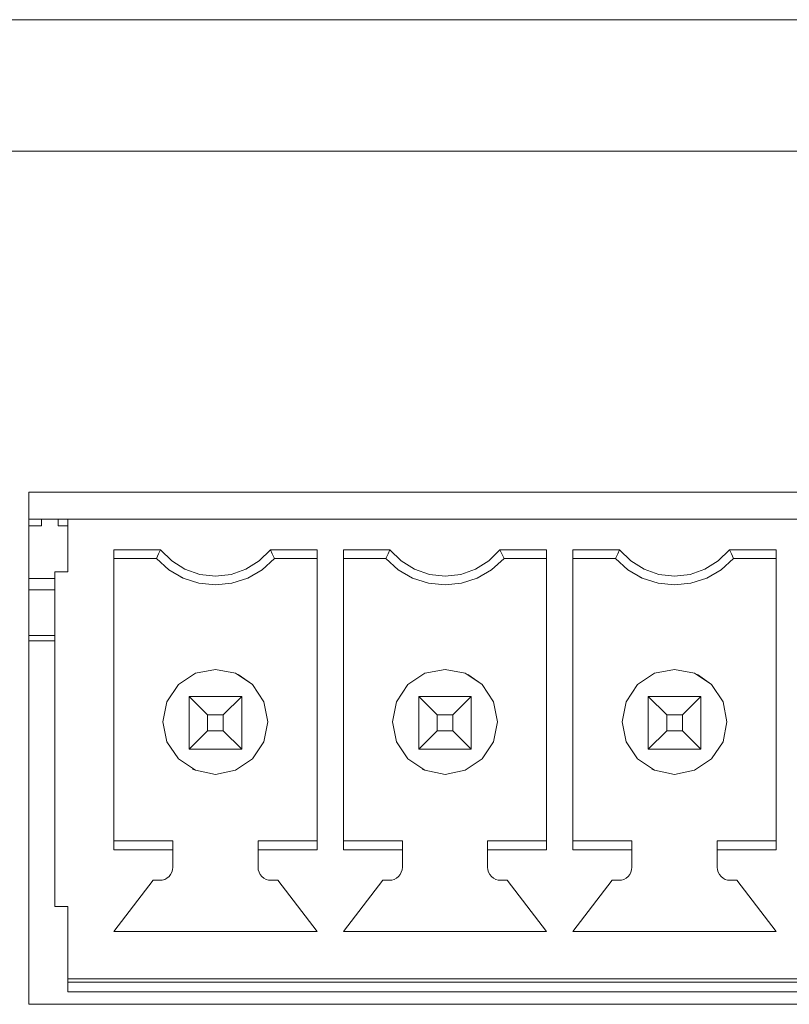
# Model space of a CAD drawing. Units: millimetres. Extents: x 50 to 594, y -420 to -70.
# Drawn here: x 475 to 478, y -206 to -202 of the extents above; entities that cross this region are included whole.
import ezdxf

# ---------------------------------------------------------------- set-up
doc = ezdxf.new("R2010")
doc.units = ezdxf.units.MM
doc.header["$MEASUREMENT"] = 0
doc.layers.add('Lag 1', color=7, linetype='Continuous', lineweight=0)

msp = doc.modelspace()

# ---------------------------------------------------------------- linework, layer by layer
at = {"layer": 'Lag 1', "color": 250, "lineweight": 18, "true_color": 0x1d1d1b}
for p, q in [((403.7575, -202.2785), (513.7577, -202.2785)), ((474.7651, -204.124), (474.8639, -204.124)), ((474.8639, -204.1438), (474.7651, -204.1438)), ((480.4139, -205.4437), (474.9136, -205.4437))]:
    msp.add_line(p, q, dxfattribs=at)
for points in [[(404.2574, -201.7784), (404.2574, -201.7784), (513.2574, -201.7784), (513.2574, -201.7784)], [(480.565, -203.5784), (480.565, -203.5784), (474.7649, -203.5784), (474.7649, -203.5784)], [(474.7649, -203.5784), (474.7649, -203.5784), (474.7649, -205.5284), (474.7649, -205.5284)], [(474.7649, -203.6812), (474.7649, -203.6812), (474.914, -203.6812), (474.914, -203.6812)], [(474.8138, -203.7063), (474.8138, -203.7063), (474.8138, -203.6812), (474.8138, -203.6812)], [(474.8138, -203.6812), (474.8138, -203.6812), (474.8138, -203.7063), (474.8138, -203.7063)], [(474.8765, -203.7063), (474.8765, -203.7063), (474.8765, -203.6812), (474.8765, -203.6812)], [(474.914, -203.8814), (474.914, -203.8814), (474.914, -203.6812), (474.914, -203.6812)], [(480.4138, -203.6812), (480.4138, -203.6812), (474.914, -203.6812), (474.914, -203.6812)], [(474.7649, -203.7063), (474.7649, -203.7063), (474.8138, -203.7063), (474.8138, -203.7063)], [(474.8139, -203.7063), (474.8139, -203.7063), (474.8139, -203.7063), (474.8139, -203.7063)], [(474.8765, -203.7063), (474.8765, -203.7063), (474.914, -203.7063), (474.914, -203.7063)], [(475.089, -203.7976), (475.089, -203.7976), (475.2668, -203.7976), (475.2668, -203.7976)], [(475.089, -203.7976), (475.089, -203.7976), (475.089, -204.9397), (475.089, -204.9397)], [(475.089, -203.8311), (475.089, -203.8311), (475.089, -203.7976), (475.089, -203.7976)], [(475.6861, -203.7976), (475.6861, -203.7976), (475.8638, -203.7976), (475.8638, -203.7976)], [(475.8638, -204.9397), (475.8638, -204.9397), (475.8638, -203.7976), (475.8638, -203.7976)], [(475.9639, -203.7976), (475.9639, -203.7976), (476.1416, -203.7976), (476.1416, -203.7976)], [(475.9639, -203.7976), (475.9639, -203.7976), (475.9639, -204.9397), (475.9639, -204.9397)], [(475.9639, -203.8311), (475.9639, -203.8311), (475.9639, -203.7976), (475.9639, -203.7976)], [(476.561, -203.7976), (476.561, -203.7976), (476.7387, -203.7976), (476.7387, -203.7976)], [(476.7387, -204.9397), (476.7387, -204.9397), (476.7387, -203.7976), (476.7387, -203.7976)], [(476.8388, -203.7976), (476.8388, -203.7976), (477.017, -203.7976), (477.017, -203.7976)], [(476.8388, -203.7976), (476.8388, -203.7976), (476.8388, -204.9397), (476.8388, -204.9397)], [(476.8388, -203.8311), (476.8388, -203.8311), (476.8388, -203.7976), (476.8388, -203.7976)], [(477.4359, -203.7976), (477.4359, -203.7976), (477.6141, -203.7976), (477.6141, -203.7976)], [(477.6141, -204.9397), (477.6141, -204.9397), (477.6141, -203.7976), (477.6141, -203.7976)], [(475.0887, -203.8311), (475.0887, -203.8311), (475.0887, -203.8311), (475.0887, -203.8311)], [(475.089, -203.8311), (475.089, -203.8311), (475.089, -204.9062), (475.089, -204.9062)], [(475.2513, -203.8311), (475.2513, -203.8311), (475.089, -203.8311), (475.089, -203.8311)], [(475.2513, -203.8311), (475.2513, -203.8311), (475.089, -203.8311), (475.089, -203.8311)], [(475.7012, -203.8311), (475.7012, -203.8311), (475.7012, -203.8311), (475.7012, -203.8311)], [(475.8638, -203.8311), (475.8638, -203.8311), (475.7015, -203.8311), (475.7015, -203.8311)], [(475.8638, -203.8311), (475.8638, -203.8311), (475.7015, -203.8311), (475.7015, -203.8311)], [(475.9639, -203.8311), (475.9639, -203.8311), (475.9639, -204.9062), (475.9639, -204.9062)], [(476.1262, -203.8311), (476.1262, -203.8311), (475.9639, -203.8311), (475.9639, -203.8311)], [(476.1262, -203.8311), (476.1262, -203.8311), (475.9639, -203.8311), (475.9639, -203.8311)], [(475.964, -203.8311), (475.964, -203.8311), (475.964, -203.8311), (475.964, -203.8311)], [(476.7387, -203.8311), (476.7387, -203.8311), (476.5764, -203.8311), (476.5764, -203.8311)], [(476.7387, -203.8311), (476.7387, -203.8311), (476.5764, -203.8311), (476.5764, -203.8311)], [(476.5765, -203.8311), (476.5765, -203.8311), (476.5765, -203.8311), (476.5765, -203.8311)], [(476.8388, -203.8311), (476.8388, -203.8311), (476.8388, -204.9062), (476.8388, -204.9062)], [(477.0015, -203.8311), (477.0015, -203.8311), (476.8388, -203.8311), (476.8388, -203.8311)], [(477.0015, -203.8311), (477.0015, -203.8311), (476.8388, -203.8311), (476.8388, -203.8311)], [(476.8389, -203.8311), (476.8389, -203.8311), (476.8389, -203.8311), (476.8389, -203.8311)], [(477.6141, -203.8311), (477.6141, -203.8311), (477.4513, -203.8311), (477.4513, -203.8311)], [(477.6141, -203.8311), (477.6141, -203.8311), (477.4513, -203.8311), (477.4513, -203.8311)], [(477.4514, -203.8311), (477.4514, -203.8311), (477.4514, -203.8311), (477.4514, -203.8311)], [(474.8637, -203.8814), (474.8637, -203.8814), (474.8637, -205.1562), (474.8637, -205.1562)], [(474.914, -203.8814), (474.914, -203.8814), (474.8637, -203.8814), (474.8637, -203.8814)], [(474.8637, -203.9061), (474.8637, -203.9061), (474.7649, -203.9061), (474.7649, -203.9061)], [(475.3444, -203.9012), (475.3444, -203.9012), (475.3444, -203.9012), (475.3444, -203.9012)], [(476.2198, -203.9012), (476.2198, -203.9012), (476.2198, -203.9012), (476.2198, -203.9012)], [(477.0947, -203.9012), (477.0947, -203.9012), (477.0947, -203.9012), (477.0947, -203.9012)], [(474.7649, -203.9502), (474.7649, -203.9502), (474.8637, -203.9502), (474.8637, -203.9502)], [(474.7649, -204.1438), (474.7649, -204.1438), (474.8637, -204.1438), (474.8637, -204.1438)], [(475.5632, -204.2725), (475.5632, -204.2725), (475.5632, -204.2725), (475.5632, -204.2725)], [(476.4381, -204.2725), (476.4381, -204.2725), (476.4381, -204.2725), (476.4381, -204.2725)], [(477.3134, -204.2725), (477.3134, -204.2725), (477.3134, -204.2725), (477.3134, -204.2725)], [(475.3761, -204.3563), (475.3761, -204.3563), (475.5763, -204.3563), (475.5763, -204.3563)], [(475.3761, -204.3563), (475.3761, -204.3563), (475.4462, -204.4264), (475.4462, -204.4264)], [(475.3761, -204.5561), (475.3761, -204.5561), (475.3761, -204.3563), (475.3761, -204.3563)], [(475.5763, -204.3563), (475.5763, -204.3563), (475.5062, -204.4264), (475.5062, -204.4264)], [(475.5763, -204.3563), (475.5763, -204.3563), (475.5763, -204.5561), (475.5763, -204.5561)], [(475.5763, -204.5561), (475.5763, -204.5561), (475.5763, -204.3563), (475.5763, -204.3563)], [(476.2514, -204.3563), (476.2514, -204.3563), (476.4512, -204.3563), (476.4512, -204.3563)], [(476.2514, -204.3563), (476.2514, -204.3563), (476.3215, -204.4264), (476.3215, -204.4264)], [(476.2514, -204.5561), (476.2514, -204.5561), (476.2514, -204.3563), (476.2514, -204.3563)], [(476.4512, -204.3563), (476.4512, -204.3563), (476.3815, -204.4264), (476.3815, -204.4264)], [(476.4512, -204.3563), (476.4512, -204.3563), (476.4512, -204.5561), (476.4512, -204.5561)], [(476.4512, -204.5561), (476.4512, -204.5561), (476.4512, -204.3563), (476.4512, -204.3563)], [(477.1263, -204.3563), (477.1263, -204.3563), (477.3265, -204.3563), (477.3265, -204.3563)], [(477.1263, -204.3563), (477.1263, -204.3563), (477.1964, -204.4264), (477.1964, -204.4264)], [(477.1263, -204.5561), (477.1263, -204.5561), (477.1263, -204.3563), (477.1263, -204.3563)], [(477.3265, -204.3563), (477.3265, -204.3563), (477.2564, -204.4264), (477.2564, -204.4264)], [(477.3265, -204.3563), (477.3265, -204.3563), (477.3265, -204.5561), (477.3265, -204.5561)], [(477.3265, -204.5561), (477.3265, -204.5561), (477.3265, -204.3563), (477.3265, -204.3563)], [(475.4462, -204.4264), (475.4462, -204.4264), (475.4462, -204.4864), (475.4462, -204.4864)], [(475.5062, -204.4264), (475.5062, -204.4264), (475.4462, -204.4264), (475.4462, -204.4264)], [(475.5062, -204.4864), (475.5062, -204.4864), (475.5062, -204.4264), (475.5062, -204.4264)], [(476.3215, -204.4264), (476.3215, -204.4264), (476.3215, -204.4864), (476.3215, -204.4864)], [(476.3815, -204.4264), (476.3815, -204.4264), (476.3215, -204.4264), (476.3215, -204.4264)], [(476.3815, -204.4864), (476.3815, -204.4864), (476.3815, -204.4264), (476.3815, -204.4264)], [(477.1964, -204.4264), (477.1964, -204.4264), (477.1964, -204.4864), (477.1964, -204.4864)], [(477.2564, -204.4264), (477.2564, -204.4264), (477.1964, -204.4264), (477.1964, -204.4264)], [(477.2564, -204.4864), (477.2564, -204.4864), (477.2564, -204.4264), (477.2564, -204.4264)], [(475.4462, -204.4864), (475.4462, -204.4864), (475.3761, -204.5561), (475.3761, -204.5561)], [(475.4462, -204.4864), (475.4462, -204.4864), (475.5062, -204.4864), (475.5062, -204.4864)], [(475.5062, -204.4864), (475.5062, -204.4864), (475.5763, -204.5561), (475.5763, -204.5561)], [(476.3215, -204.4864), (476.3215, -204.4864), (476.2514, -204.5561), (476.2514, -204.5561)], [(476.3215, -204.4864), (476.3215, -204.4864), (476.3815, -204.4864), (476.3815, -204.4864)], [(476.3815, -204.4864), (476.3815, -204.4864), (476.4512, -204.5561), (476.4512, -204.5561)], [(477.1964, -204.4864), (477.1964, -204.4864), (477.1263, -204.5561), (477.1263, -204.5561)], [(477.1964, -204.4864), (477.1964, -204.4864), (477.2564, -204.4864), (477.2564, -204.4864)], [(477.2564, -204.4864), (477.2564, -204.4864), (477.3265, -204.5561), (477.3265, -204.5561)], [(475.5763, -204.5561), (475.5763, -204.5561), (475.3761, -204.5561), (475.3761, -204.5561)], [(475.3761, -204.5561), (475.3761, -204.5561), (475.5763, -204.5561), (475.5763, -204.5561)], [(475.5764, -204.5561), (475.5764, -204.5561), (475.5764, -204.5561), (475.5764, -204.5561)], [(476.4512, -204.5561), (476.4512, -204.5561), (476.2514, -204.5561), (476.2514, -204.5561)], [(476.2514, -204.5561), (476.2514, -204.5561), (476.4512, -204.5561), (476.4512, -204.5561)], [(476.4513, -204.5561), (476.4513, -204.5561), (476.4513, -204.5561), (476.4513, -204.5561)], [(477.3265, -204.5561), (477.3265, -204.5561), (477.1263, -204.5561), (477.1263, -204.5561)], [(477.1263, -204.5561), (477.1263, -204.5561), (477.3265, -204.5561), (477.3265, -204.5561)], [(477.3262, -204.5561), (477.3262, -204.5561), (477.3262, -204.5561), (477.3262, -204.5561)], [(475.3894, -204.6328), (475.3894, -204.6328), (475.3894, -204.6328), (475.3894, -204.6328)], [(476.2643, -204.6328), (476.2643, -204.6328), (476.2643, -204.6328), (476.2643, -204.6328)], [(477.1397, -204.6328), (477.1397, -204.6328), (477.1397, -204.6328), (477.1397, -204.6328)], [(475.089, -204.9062), (475.089, -204.9062), (475.3139, -204.9062), (475.3139, -204.9062)], [(475.089, -204.9397), (475.089, -204.9397), (475.089, -204.9062), (475.089, -204.9062)], [(475.3139, -204.9062), (475.3139, -204.9062), (475.3139, -205.0063), (475.3139, -205.0063)], [(475.3139, -204.9062), (475.3139, -204.9062), (475.3139, -204.9397), (475.3139, -204.9397)], [(475.314, -204.9062), (475.314, -204.9062), (475.314, -204.9062), (475.314, -204.9062)], [(475.6389, -204.9062), (475.6389, -204.9062), (475.8638, -204.9062), (475.8638, -204.9062)], [(475.6389, -204.9397), (475.6389, -204.9397), (475.6389, -204.9062), (475.6389, -204.9062)], [(475.9639, -204.9062), (475.9639, -204.9062), (476.1888, -204.9062), (476.1888, -204.9062)], [(475.9639, -204.9397), (475.9639, -204.9397), (475.9639, -204.9062), (475.9639, -204.9062)], [(476.1888, -204.9062), (476.1888, -204.9062), (476.1888, -205.0063), (476.1888, -205.0063)], [(476.1888, -204.9062), (476.1888, -204.9062), (476.1888, -204.9397), (476.1888, -204.9397)], [(476.1889, -204.9062), (476.1889, -204.9062), (476.1889, -204.9062), (476.1889, -204.9062)], [(476.5138, -204.9062), (476.5138, -204.9062), (476.7387, -204.9062), (476.7387, -204.9062)], [(476.5138, -204.9397), (476.5138, -204.9397), (476.5138, -204.9062), (476.5138, -204.9062)], [(476.8388, -204.9062), (476.8388, -204.9062), (477.0637, -204.9062), (477.0637, -204.9062)], [(476.8388, -204.9397), (476.8388, -204.9397), (476.8388, -204.9062), (476.8388, -204.9062)], [(477.0637, -204.9062), (477.0637, -204.9062), (477.0637, -205.0063), (477.0637, -205.0063)], [(477.0637, -204.9062), (477.0637, -204.9062), (477.0637, -204.9397), (477.0637, -204.9397)], [(477.0638, -204.9062), (477.0638, -204.9062), (477.0638, -204.9062), (477.0638, -204.9062)], [(477.3887, -204.9062), (477.3887, -204.9062), (477.6141, -204.9062), (477.6141, -204.9062)], [(477.3887, -204.9397), (477.3887, -204.9397), (477.3887, -204.9062), (477.3887, -204.9062)], [(475.3139, -204.9397), (475.3139, -204.9397), (475.089, -204.9397), (475.089, -204.9397)], [(475.3139, -204.9397), (475.3139, -204.9397), (475.3139, -205.0063), (475.3139, -205.0063)], [(475.8638, -204.9397), (475.8638, -204.9397), (475.6389, -204.9397), (475.6389, -204.9397)], [(475.6389, -205.0063), (475.6389, -205.0063), (475.6389, -204.9397), (475.6389, -204.9397)], [(476.1888, -204.9397), (476.1888, -204.9397), (475.9639, -204.9397), (475.9639, -204.9397)], [(476.1888, -204.9397), (476.1888, -204.9397), (476.1888, -205.0063), (476.1888, -205.0063)], [(476.7387, -204.9397), (476.7387, -204.9397), (476.5138, -204.9397), (476.5138, -204.9397)], [(476.5138, -205.0063), (476.5138, -205.0063), (476.5138, -204.9397), (476.5138, -204.9397)], [(477.0637, -204.9397), (477.0637, -204.9397), (476.8388, -204.9397), (476.8388, -204.9397)], [(477.0637, -204.9397), (477.0637, -204.9397), (477.0637, -205.0063), (477.0637, -205.0063)], [(477.6141, -204.9397), (477.6141, -204.9397), (477.3887, -204.9397), (477.3887, -204.9397)], [(477.3887, -205.0063), (477.3887, -205.0063), (477.3887, -204.9397), (477.3887, -204.9397)], [(475.314, -205.0061), (475.314, -205.0061), (475.314, -205.0061), (475.314, -205.0061)], [(476.1889, -205.0061), (476.1889, -205.0061), (476.1889, -205.0061), (476.1889, -205.0061)], [(477.0637, -205.0061), (477.0637, -205.0061), (477.0637, -205.0061), (477.0637, -205.0061)], [(475.239, -205.0561), (475.239, -205.0561), (475.089, -205.251), (475.089, -205.251)], [(475.239, -205.0561), (475.239, -205.0561), (475.089, -205.251), (475.089, -205.251)], [(475.2636, -205.0561), (475.2636, -205.0561), (475.239, -205.0561), (475.239, -205.0561)], [(475.2636, -205.0561), (475.2636, -205.0561), (475.239, -205.0561), (475.239, -205.0561)], [(475.2391, -205.0561), (475.2391, -205.0561), (475.2391, -205.0561), (475.2391, -205.0561)], [(475.2637, -205.0564), (475.2637, -205.0564), (475.2637, -205.0564), (475.2637, -205.0564)], [(475.7139, -205.0561), (475.7139, -205.0561), (475.6887, -205.0561), (475.6887, -205.0561)], [(475.7139, -205.0561), (475.7139, -205.0561), (475.6887, -205.0561), (475.6887, -205.0561)], [(475.6888, -205.0564), (475.6888, -205.0564), (475.6888, -205.0564), (475.6888, -205.0564)], [(475.8638, -205.251), (475.8638, -205.251), (475.7139, -205.0561), (475.7139, -205.0561)], [(476.1138, -205.0561), (476.1138, -205.0561), (475.9639, -205.251), (475.9639, -205.251)], [(476.1138, -205.0561), (476.1138, -205.0561), (475.9639, -205.251), (475.9639, -205.251)], [(476.139, -205.0561), (476.139, -205.0561), (476.1138, -205.0561), (476.1138, -205.0561)], [(476.139, -205.0561), (476.139, -205.0561), (476.1138, -205.0561), (476.1138, -205.0561)], [(476.114, -205.0561), (476.114, -205.0561), (476.114, -205.0561), (476.114, -205.0561)], [(476.139, -205.0564), (476.139, -205.0564), (476.139, -205.0564), (476.139, -205.0564)], [(476.5888, -205.0561), (476.5888, -205.0561), (476.5636, -205.0561), (476.5636, -205.0561)], [(476.5888, -205.0561), (476.5888, -205.0561), (476.5636, -205.0561), (476.5636, -205.0561)], [(476.5637, -205.0564), (476.5637, -205.0564), (476.5637, -205.0564), (476.5637, -205.0564)], [(476.7387, -205.251), (476.7387, -205.251), (476.5888, -205.0561), (476.5888, -205.0561)], [(476.9887, -205.0561), (476.9887, -205.0561), (476.8388, -205.251), (476.8388, -205.251)], [(476.9887, -205.0561), (476.9887, -205.0561), (476.8388, -205.251), (476.8388, -205.251)], [(477.0139, -205.0561), (477.0139, -205.0561), (476.9887, -205.0561), (476.9887, -205.0561)], [(477.0139, -205.0561), (477.0139, -205.0561), (476.9887, -205.0561), (476.9887, -205.0561)], [(476.9888, -205.0561), (476.9888, -205.0561), (476.9888, -205.0561), (476.9888, -205.0561)], [(477.0139, -205.0564), (477.0139, -205.0564), (477.0139, -205.0564), (477.0139, -205.0564)], [(477.4637, -205.0561), (477.4637, -205.0561), (477.4389, -205.0561), (477.4389, -205.0561)], [(477.4637, -205.0561), (477.4637, -205.0561), (477.4389, -205.0561), (477.4389, -205.0561)], [(477.439, -205.0564), (477.439, -205.0564), (477.439, -205.0564), (477.439, -205.0564)], [(477.6141, -205.251), (477.6141, -205.251), (477.4637, -205.0561), (477.4637, -205.0561)], [(474.914, -205.1562), (474.914, -205.1562), (474.8637, -205.1562), (474.8637, -205.1562)], [(474.914, -205.1562), (474.914, -205.1562), (474.8637, -205.1562), (474.8637, -205.1562)], [(474.8638, -205.1562), (474.8638, -205.1562), (474.8638, -205.1562), (474.8638, -205.1562)], [(474.914, -205.4314), (474.914, -205.4314), (474.914, -205.1562), (474.914, -205.1562)], [(475.089, -205.251), (475.089, -205.251), (475.8638, -205.251), (475.8638, -205.251)], [(475.9639, -205.251), (475.9639, -205.251), (476.7387, -205.251), (476.7387, -205.251)], [(476.8388, -205.251), (476.8388, -205.251), (477.6141, -205.251), (477.6141, -205.251)], [(474.9136, -205.4314), (474.9136, -205.4314), (474.9136, -205.4314), (474.9136, -205.4314)], [(480.4138, -205.4314), (480.4138, -205.4314), (474.914, -205.4314), (474.914, -205.4314)], [(480.4138, -205.4314), (480.4138, -205.4314), (474.914, -205.4314), (474.914, -205.4314)], [(474.914, -205.4438), (474.914, -205.4438), (474.914, -205.4314), (474.914, -205.4314)], [(474.9136, -205.4812), (474.9136, -205.4812), (474.9136, -205.4812), (474.9136, -205.4812)], [(480.4138, -205.4812), (480.4138, -205.4812), (474.914, -205.4812), (474.914, -205.4812)], [(480.4138, -205.4812), (480.4138, -205.4812), (474.914, -205.4812), (474.914, -205.4812)], [(474.7649, -205.5284), (474.7649, -205.5284), (480.565, -205.5284), (480.565, -205.5284)]]:
    msp.add_open_spline(points, degree=3, dxfattribs=at)
for points, knots in [([(475.2513, -203.8311), (475.2513, -203.8311), (475.2597, -203.8126), (475.2597, -203.8126), (475.2597, -203.8126), (475.2668, -203.7976), (475.2668, -203.7976)], [0, 0, 0, 0, 1, 1, 1, 2, 2, 2, 2]), ([(475.2668, -203.7976), (475.2668, -203.7976), (475.3095, -203.8399), (475.3095, -203.8399), (475.3095, -203.8399), (475.3602, -203.8717), (475.3602, -203.8717), (475.3602, -203.8717), (475.4167, -203.8911), (475.4167, -203.8911), (475.4167, -203.8911), (475.4762, -203.8977), (475.4762, -203.8977), (475.4762, -203.8977), (475.5357, -203.8911), (475.5357, -203.8911), (475.5357, -203.8911), (475.5926, -203.8717), (475.5926, -203.8717), (475.5926, -203.8717), (475.6433, -203.8399), (475.6433, -203.8399), (475.6433, -203.8399), (475.6861, -203.7976), (475.6861, -203.7976)], [0, 0, 0, 0, 1, 1, 1, 2, 2, 2, 3, 3, 3, 4, 4, 4, 5, 5, 5, 6, 6, 6, 7, 7, 7, 8, 8, 8, 8]), ([(475.7015, -203.8311), (475.7015, -203.8311), (475.6927, -203.8126), (475.6927, -203.8126), (475.6927, -203.8126), (475.6861, -203.7976), (475.6861, -203.7976)], [0, 0, 0, 0, 1, 1, 1, 2, 2, 2, 2]), ([(476.1262, -203.8311), (476.1262, -203.8311), (476.135, -203.8126), (476.135, -203.8126), (476.135, -203.8126), (476.1416, -203.7976), (476.1416, -203.7976)], [0, 0, 0, 0, 1, 1, 1, 2, 2, 2, 2]), ([(476.1416, -203.7976), (476.1416, -203.7976), (476.1844, -203.8399), (476.1844, -203.8399), (476.1844, -203.8399), (476.2351, -203.8717), (476.2351, -203.8717), (476.2351, -203.8717), (476.292, -203.8911), (476.292, -203.8911), (476.292, -203.8911), (476.3515, -203.8977), (476.3515, -203.8977), (476.3515, -203.8977), (476.4111, -203.8911), (476.4111, -203.8911), (476.4111, -203.8911), (476.4675, -203.8717), (476.4675, -203.8717), (476.4675, -203.8717), (476.5182, -203.8399), (476.5182, -203.8399), (476.5182, -203.8399), (476.561, -203.7976), (476.561, -203.7976)], [0, 0, 0, 0, 1, 1, 1, 2, 2, 2, 3, 3, 3, 4, 4, 4, 5, 5, 5, 6, 6, 6, 7, 7, 7, 8, 8, 8, 8]), ([(476.5764, -203.8311), (476.5764, -203.8311), (476.5676, -203.8126), (476.5676, -203.8126), (476.5676, -203.8126), (476.561, -203.7976), (476.561, -203.7976)], [0, 0, 0, 0, 1, 1, 1, 2, 2, 2, 2]), ([(477.0015, -203.8311), (477.0015, -203.8311), (477.0099, -203.8126), (477.0099, -203.8126), (477.0099, -203.8126), (477.017, -203.7976), (477.017, -203.7976)], [0, 0, 0, 0, 1, 1, 1, 2, 2, 2, 2]), ([(477.017, -203.7976), (477.017, -203.7976), (477.0593, -203.8399), (477.0593, -203.8399), (477.0593, -203.8399), (477.11, -203.8717), (477.11, -203.8717), (477.11, -203.8717), (477.1669, -203.8911), (477.1669, -203.8911), (477.1669, -203.8911), (477.2264, -203.8977), (477.2264, -203.8977), (477.2264, -203.8977), (477.286, -203.8911), (477.286, -203.8911), (477.286, -203.8911), (477.3424, -203.8717), (477.3424, -203.8717), (477.3424, -203.8717), (477.3931, -203.8399), (477.3931, -203.8399), (477.3931, -203.8399), (477.4359, -203.7976), (477.4359, -203.7976)], [0, 0, 0, 0, 1, 1, 1, 2, 2, 2, 3, 3, 3, 4, 4, 4, 5, 5, 5, 6, 6, 6, 7, 7, 7, 8, 8, 8, 8]), ([(477.4513, -203.8311), (477.4513, -203.8311), (477.4429, -203.8126), (477.4429, -203.8126), (477.4429, -203.8126), (477.4359, -203.7976), (477.4359, -203.7976)], [0, 0, 0, 0, 1, 1, 1, 2, 2, 2, 2]), ([(475.7015, -203.8311), (475.7015, -203.8311), (475.6543, -203.8735), (475.6543, -203.8735), (475.6543, -203.8735), (475.5992, -203.9052), (475.5992, -203.9052), (475.5992, -203.9052), (475.5392, -203.9246), (475.5392, -203.9246), (475.5392, -203.9246), (475.4762, -203.9312), (475.4762, -203.9312), (475.4762, -203.9312), (475.4136, -203.9246), (475.4136, -203.9246), (475.4136, -203.9246), (475.3532, -203.9052), (475.3532, -203.9052), (475.3532, -203.9052), (475.2985, -203.8735), (475.2985, -203.8735), (475.2985, -203.8735), (475.2513, -203.8311), (475.2513, -203.8311)], [0, 0, 0, 0, 1, 1, 1, 2, 2, 2, 3, 3, 3, 4, 4, 4, 5, 5, 5, 6, 6, 6, 7, 7, 7, 8, 8, 8, 8]), ([(475.7015, -203.8311), (475.7015, -203.8311), (475.6543, -203.8735), (475.6543, -203.8735), (475.6543, -203.8735), (475.5992, -203.9052), (475.5992, -203.9052), (475.5992, -203.9052), (475.5392, -203.9246), (475.5392, -203.9246), (475.5392, -203.9246), (475.4762, -203.9312), (475.4762, -203.9312), (475.4762, -203.9312), (475.4136, -203.9246), (475.4136, -203.9246), (475.4136, -203.9246), (475.3532, -203.9052), (475.3532, -203.9052), (475.3532, -203.9052), (475.3448, -203.9012), (475.3448, -203.9012)], [0, 0, 0, 0, 1, 1, 1, 2, 2, 2, 3, 3, 3, 4, 4, 4, 5, 5, 5, 6, 6, 6, 7, 7, 7, 7]), ([(476.5764, -203.8311), (476.5764, -203.8311), (476.5292, -203.8735), (476.5292, -203.8735), (476.5292, -203.8735), (476.4746, -203.9052), (476.4746, -203.9052), (476.4746, -203.9052), (476.4141, -203.9246), (476.4141, -203.9246), (476.4141, -203.9246), (476.3515, -203.9312), (476.3515, -203.9312), (476.3515, -203.9312), (476.2885, -203.9246), (476.2885, -203.9246), (476.2885, -203.9246), (476.228, -203.9052), (476.228, -203.9052), (476.228, -203.9052), (476.1734, -203.8735), (476.1734, -203.8735), (476.1734, -203.8735), (476.1262, -203.8311), (476.1262, -203.8311)], [0, 0, 0, 0, 1, 1, 1, 2, 2, 2, 3, 3, 3, 4, 4, 4, 5, 5, 5, 6, 6, 6, 7, 7, 7, 8, 8, 8, 8]), ([(476.5764, -203.8311), (476.5764, -203.8311), (476.5292, -203.8735), (476.5292, -203.8735), (476.5292, -203.8735), (476.4746, -203.9052), (476.4746, -203.9052), (476.4746, -203.9052), (476.4141, -203.9246), (476.4141, -203.9246), (476.4141, -203.9246), (476.3515, -203.9312), (476.3515, -203.9312), (476.3515, -203.9312), (476.2885, -203.9246), (476.2885, -203.9246), (476.2885, -203.9246), (476.228, -203.9052), (476.228, -203.9052), (476.228, -203.9052), (476.2197, -203.9012), (476.2197, -203.9012)], [0, 0, 0, 0, 1, 1, 1, 2, 2, 2, 3, 3, 3, 4, 4, 4, 5, 5, 5, 6, 6, 6, 7, 7, 7, 7]), ([(477.4513, -203.8311), (477.4513, -203.8311), (477.4041, -203.8735), (477.4041, -203.8735), (477.4041, -203.8735), (477.3494, -203.9052), (477.3494, -203.9052), (477.3494, -203.9052), (477.289, -203.9246), (477.289, -203.9246), (477.289, -203.9246), (477.2264, -203.9312), (477.2264, -203.9312), (477.2264, -203.9312), (477.1633, -203.9246), (477.1633, -203.9246), (477.1633, -203.9246), (477.1034, -203.9052), (477.1034, -203.9052), (477.1034, -203.9052), (477.0482, -203.8735), (477.0482, -203.8735), (477.0482, -203.8735), (477.0015, -203.8311), (477.0015, -203.8311)], [0, 0, 0, 0, 1, 1, 1, 2, 2, 2, 3, 3, 3, 4, 4, 4, 5, 5, 5, 6, 6, 6, 7, 7, 7, 8, 8, 8, 8]), ([(477.4513, -203.8311), (477.4513, -203.8311), (477.4041, -203.8735), (477.4041, -203.8735), (477.4041, -203.8735), (477.3494, -203.9052), (477.3494, -203.9052), (477.3494, -203.9052), (477.289, -203.9246), (477.289, -203.9246), (477.289, -203.9246), (477.2264, -203.9312), (477.2264, -203.9312), (477.2264, -203.9312), (477.1633, -203.9246), (477.1633, -203.9246), (477.1633, -203.9246), (477.1034, -203.9052), (477.1034, -203.9052), (477.1034, -203.9052), (477.0946, -203.9012), (477.0946, -203.9012)], [0, 0, 0, 0, 1, 1, 1, 2, 2, 2, 3, 3, 3, 4, 4, 4, 5, 5, 5, 6, 6, 6, 7, 7, 7, 7]), ([(475.4762, -204.2527), (475.4762, -204.2527), (475.3999, -204.2677), (475.3999, -204.2677), (475.3999, -204.2677), (475.3351, -204.3109), (475.3351, -204.3109), (475.3351, -204.3109), (475.2914, -204.3762), (475.2914, -204.3762), (475.2914, -204.3762), (475.2764, -204.4524), (475.2764, -204.4524), (475.2764, -204.4524), (475.2914, -204.5292), (475.2914, -204.5292), (475.2914, -204.5292), (475.3351, -204.594), (475.3351, -204.594), (475.3351, -204.594), (475.3999, -204.6372), (475.3999, -204.6372), (475.3999, -204.6372), (475.4762, -204.6526), (475.4762, -204.6526), (475.4762, -204.6526), (475.5529, -204.6372), (475.5529, -204.6372), (475.5529, -204.6372), (475.6177, -204.594), (475.6177, -204.594), (475.6177, -204.594), (475.6609, -204.5292), (475.6609, -204.5292), (475.6609, -204.5292), (475.6764, -204.4524), (475.6764, -204.4524), (475.6764, -204.4524), (475.6609, -204.3762), (475.6609, -204.3762), (475.6609, -204.3762), (475.6177, -204.3109), (475.6177, -204.3109), (475.6177, -204.3109), (475.5529, -204.2677), (475.5529, -204.2677), (475.5529, -204.2677), (475.4762, -204.2527), (475.4762, -204.2527)], [0, 0, 0, 0, 1, 1, 1, 2, 2, 2, 3, 3, 3, 4, 4, 4, 5, 5, 5, 6, 6, 6, 7, 7, 7, 8, 8, 8, 9, 9, 9, 10, 10, 10, 11, 11, 11, 12, 12, 12, 13, 13, 13, 14, 14, 14, 15, 15, 15, 16, 16, 16, 16]), ([(476.3515, -204.2527), (476.3515, -204.2527), (476.2748, -204.2677), (476.2748, -204.2677), (476.2748, -204.2677), (476.21, -204.3109), (476.21, -204.3109), (476.21, -204.3109), (476.1668, -204.3762), (476.1668, -204.3762), (476.1668, -204.3762), (476.1513, -204.4524), (476.1513, -204.4524), (476.1513, -204.4524), (476.1668, -204.5292), (476.1668, -204.5292), (476.1668, -204.5292), (476.21, -204.594), (476.21, -204.594), (476.21, -204.594), (476.2748, -204.6372), (476.2748, -204.6372), (476.2748, -204.6372), (476.3515, -204.6526), (476.3515, -204.6526), (476.3515, -204.6526), (476.4278, -204.6372), (476.4278, -204.6372), (476.4278, -204.6372), (476.4926, -204.594), (476.4926, -204.594), (476.4926, -204.594), (476.5363, -204.5292), (476.5363, -204.5292), (476.5363, -204.5292), (476.5513, -204.4524), (476.5513, -204.4524), (476.5513, -204.4524), (476.5363, -204.3762), (476.5363, -204.3762), (476.5363, -204.3762), (476.4926, -204.3109), (476.4926, -204.3109), (476.4926, -204.3109), (476.4278, -204.2677), (476.4278, -204.2677), (476.4278, -204.2677), (476.3515, -204.2527), (476.3515, -204.2527)], [0, 0, 0, 0, 1, 1, 1, 2, 2, 2, 3, 3, 3, 4, 4, 4, 5, 5, 5, 6, 6, 6, 7, 7, 7, 8, 8, 8, 9, 9, 9, 10, 10, 10, 11, 11, 11, 12, 12, 12, 13, 13, 13, 14, 14, 14, 15, 15, 15, 16, 16, 16, 16]), ([(477.2264, -204.2527), (477.2264, -204.2527), (477.1497, -204.2677), (477.1497, -204.2677), (477.1497, -204.2677), (477.0849, -204.3109), (477.0849, -204.3109), (477.0849, -204.3109), (477.0416, -204.3762), (477.0416, -204.3762), (477.0416, -204.3762), (477.0262, -204.4524), (477.0262, -204.4524), (477.0262, -204.4524), (477.0416, -204.5292), (477.0416, -204.5292), (477.0416, -204.5292), (477.0849, -204.594), (477.0849, -204.594), (477.0849, -204.594), (477.1497, -204.6372), (477.1497, -204.6372), (477.1497, -204.6372), (477.2264, -204.6526), (477.2264, -204.6526), (477.2264, -204.6526), (477.3027, -204.6372), (477.3027, -204.6372), (477.3027, -204.6372), (477.3675, -204.594), (477.3675, -204.594), (477.3675, -204.594), (477.4112, -204.5292), (477.4112, -204.5292), (477.4112, -204.5292), (477.4262, -204.4524), (477.4262, -204.4524), (477.4262, -204.4524), (477.4112, -204.3762), (477.4112, -204.3762), (477.4112, -204.3762), (477.3675, -204.3109), (477.3675, -204.3109), (477.3675, -204.3109), (477.3027, -204.2677), (477.3027, -204.2677), (477.3027, -204.2677), (477.2264, -204.2527), (477.2264, -204.2527)], [0, 0, 0, 0, 1, 1, 1, 2, 2, 2, 3, 3, 3, 4, 4, 4, 5, 5, 5, 6, 6, 6, 7, 7, 7, 8, 8, 8, 9, 9, 9, 10, 10, 10, 11, 11, 11, 12, 12, 12, 13, 13, 13, 14, 14, 14, 15, 15, 15, 16, 16, 16, 16]), ([(475.3893, -204.6328), (475.3893, -204.6328), (475.3999, -204.6372), (475.3999, -204.6372), (475.3999, -204.6372), (475.4762, -204.6526), (475.4762, -204.6526), (475.4762, -204.6526), (475.5529, -204.6372), (475.5529, -204.6372), (475.5529, -204.6372), (475.6177, -204.594), (475.6177, -204.594), (475.6177, -204.594), (475.6609, -204.5292), (475.6609, -204.5292), (475.6609, -204.5292), (475.6764, -204.4524), (475.6764, -204.4524), (475.6764, -204.4524), (475.6609, -204.3762), (475.6609, -204.3762), (475.6609, -204.3762), (475.6177, -204.3109), (475.6177, -204.3109), (475.6177, -204.3109), (475.5631, -204.2725), (475.5631, -204.2725)], [0, 0, 0, 0, 1, 1, 1, 2, 2, 2, 3, 3, 3, 4, 4, 4, 5, 5, 5, 6, 6, 6, 7, 7, 7, 8, 8, 8, 9, 9, 9, 9]), ([(476.2642, -204.6328), (476.2642, -204.6328), (476.2748, -204.6372), (476.2748, -204.6372), (476.2748, -204.6372), (476.3515, -204.6526), (476.3515, -204.6526), (476.3515, -204.6526), (476.4278, -204.6372), (476.4278, -204.6372), (476.4278, -204.6372), (476.4926, -204.594), (476.4926, -204.594), (476.4926, -204.594), (476.5363, -204.5292), (476.5363, -204.5292), (476.5363, -204.5292), (476.5513, -204.4524), (476.5513, -204.4524), (476.5513, -204.4524), (476.5363, -204.3762), (476.5363, -204.3762), (476.5363, -204.3762), (476.4926, -204.3109), (476.4926, -204.3109), (476.4926, -204.3109), (476.4384, -204.2725), (476.4384, -204.2725)], [0, 0, 0, 0, 1, 1, 1, 2, 2, 2, 3, 3, 3, 4, 4, 4, 5, 5, 5, 6, 6, 6, 7, 7, 7, 8, 8, 8, 9, 9, 9, 9]), ([(477.1395, -204.6328), (477.1395, -204.6328), (477.1497, -204.6372), (477.1497, -204.6372), (477.1497, -204.6372), (477.2264, -204.6526), (477.2264, -204.6526), (477.2264, -204.6526), (477.3027, -204.6372), (477.3027, -204.6372), (477.3027, -204.6372), (477.3675, -204.594), (477.3675, -204.594), (477.3675, -204.594), (477.4112, -204.5292), (477.4112, -204.5292), (477.4112, -204.5292), (477.4262, -204.4524), (477.4262, -204.4524), (477.4262, -204.4524), (477.4112, -204.3762), (477.4112, -204.3762), (477.4112, -204.3762), (477.3675, -204.3109), (477.3675, -204.3109), (477.3675, -204.3109), (477.3133, -204.2725), (477.3133, -204.2725)], [0, 0, 0, 0, 1, 1, 1, 2, 2, 2, 3, 3, 3, 4, 4, 4, 5, 5, 5, 6, 6, 6, 7, 7, 7, 8, 8, 8, 9, 9, 9, 9]), ([(475.3139, -205.0063), (475.3139, -205.0063), (475.313, -205.016), (475.313, -205.016), (475.313, -205.016), (475.3099, -205.0253), (475.3099, -205.0253), (475.3099, -205.0253), (475.3056, -205.0341), (475.3056, -205.0341), (475.3056, -205.0341), (475.2994, -205.0416), (475.2994, -205.0416), (475.2994, -205.0416), (475.2914, -205.0478), (475.2914, -205.0478), (475.2914, -205.0478), (475.2831, -205.0526), (475.2831, -205.0526), (475.2831, -205.0526), (475.2734, -205.0553), (475.2734, -205.0553), (475.2734, -205.0553), (475.2636, -205.0561), (475.2636, -205.0561)], [0, 0, 0, 0, 1, 1, 1, 2, 2, 2, 3, 3, 3, 4, 4, 4, 5, 5, 5, 6, 6, 6, 7, 7, 7, 8, 8, 8, 8]), ([(475.3139, -205.0063), (475.3139, -205.0063), (475.313, -205.016), (475.313, -205.016), (475.313, -205.016), (475.3099, -205.0253), (475.3099, -205.0253), (475.3099, -205.0253), (475.3056, -205.0341), (475.3056, -205.0341), (475.3056, -205.0341), (475.2994, -205.0416), (475.2994, -205.0416), (475.2994, -205.0416), (475.2914, -205.0478), (475.2914, -205.0478), (475.2914, -205.0478), (475.2831, -205.0526), (475.2831, -205.0526), (475.2831, -205.0526), (475.2734, -205.0553), (475.2734, -205.0553), (475.2734, -205.0553), (475.2636, -205.0561), (475.2636, -205.0561)], [0, 0, 0, 0, 1, 1, 1, 2, 2, 2, 3, 3, 3, 4, 4, 4, 5, 5, 5, 6, 6, 6, 7, 7, 7, 8, 8, 8, 8]), ([(475.6887, -205.0561), (475.6887, -205.0561), (475.679, -205.0553), (475.679, -205.0553), (475.679, -205.0553), (475.6698, -205.0526), (475.6698, -205.0526), (475.6698, -205.0526), (475.6609, -205.0478), (475.6609, -205.0478), (475.6609, -205.0478), (475.6535, -205.0416), (475.6535, -205.0416), (475.6535, -205.0416), (475.6473, -205.0341), (475.6473, -205.0341), (475.6473, -205.0341), (475.6424, -205.0253), (475.6424, -205.0253), (475.6424, -205.0253), (475.6398, -205.016), (475.6398, -205.016), (475.6398, -205.016), (475.6389, -205.0063), (475.6389, -205.0063)], [0, 0, 0, 0, 1, 1, 1, 2, 2, 2, 3, 3, 3, 4, 4, 4, 5, 5, 5, 6, 6, 6, 7, 7, 7, 8, 8, 8, 8]), ([(476.1888, -205.0063), (476.1888, -205.0063), (476.1879, -205.016), (476.1879, -205.016), (476.1879, -205.016), (476.1848, -205.0253), (476.1848, -205.0253), (476.1848, -205.0253), (476.1804, -205.0341), (476.1804, -205.0341), (476.1804, -205.0341), (476.1743, -205.0416), (476.1743, -205.0416), (476.1743, -205.0416), (476.1668, -205.0478), (476.1668, -205.0478), (476.1668, -205.0478), (476.158, -205.0526), (476.158, -205.0526), (476.158, -205.0526), (476.1487, -205.0553), (476.1487, -205.0553), (476.1487, -205.0553), (476.139, -205.0561), (476.139, -205.0561)], [0, 0, 0, 0, 1, 1, 1, 2, 2, 2, 3, 3, 3, 4, 4, 4, 5, 5, 5, 6, 6, 6, 7, 7, 7, 8, 8, 8, 8]), ([(476.1888, -205.0063), (476.1888, -205.0063), (476.1879, -205.016), (476.1879, -205.016), (476.1879, -205.016), (476.1848, -205.0253), (476.1848, -205.0253), (476.1848, -205.0253), (476.1804, -205.0341), (476.1804, -205.0341), (476.1804, -205.0341), (476.1743, -205.0416), (476.1743, -205.0416), (476.1743, -205.0416), (476.1668, -205.0478), (476.1668, -205.0478), (476.1668, -205.0478), (476.158, -205.0526), (476.158, -205.0526), (476.158, -205.0526), (476.1487, -205.0553), (476.1487, -205.0553), (476.1487, -205.0553), (476.139, -205.0561), (476.139, -205.0561)], [0, 0, 0, 0, 1, 1, 1, 2, 2, 2, 3, 3, 3, 4, 4, 4, 5, 5, 5, 6, 6, 6, 7, 7, 7, 8, 8, 8, 8]), ([(476.5636, -205.0561), (476.5636, -205.0561), (476.5539, -205.0553), (476.5539, -205.0553), (476.5539, -205.0553), (476.5447, -205.0526), (476.5447, -205.0526), (476.5447, -205.0526), (476.5358, -205.0478), (476.5358, -205.0478), (476.5358, -205.0478), (476.5284, -205.0416), (476.5284, -205.0416), (476.5284, -205.0416), (476.5222, -205.0341), (476.5222, -205.0341), (476.5222, -205.0341), (476.5178, -205.0253), (476.5178, -205.0253), (476.5178, -205.0253), (476.5147, -205.016), (476.5147, -205.016), (476.5147, -205.016), (476.5138, -205.0063), (476.5138, -205.0063)], [0, 0, 0, 0, 1, 1, 1, 2, 2, 2, 3, 3, 3, 4, 4, 4, 5, 5, 5, 6, 6, 6, 7, 7, 7, 8, 8, 8, 8]), ([(477.0637, -205.0063), (477.0637, -205.0063), (477.0628, -205.016), (477.0628, -205.016), (477.0628, -205.016), (477.0602, -205.0253), (477.0602, -205.0253), (477.0602, -205.0253), (477.0553, -205.0341), (477.0553, -205.0341), (477.0553, -205.0341), (477.0492, -205.0416), (477.0492, -205.0416), (477.0492, -205.0416), (477.0416, -205.0478), (477.0416, -205.0478), (477.0416, -205.0478), (477.0329, -205.0526), (477.0329, -205.0526), (477.0329, -205.0526), (477.0236, -205.0553), (477.0236, -205.0553), (477.0236, -205.0553), (477.0139, -205.0561), (477.0139, -205.0561)], [0, 0, 0, 0, 1, 1, 1, 2, 2, 2, 3, 3, 3, 4, 4, 4, 5, 5, 5, 6, 6, 6, 7, 7, 7, 8, 8, 8, 8]), ([(477.0637, -205.0063), (477.0637, -205.0063), (477.0628, -205.016), (477.0628, -205.016), (477.0628, -205.016), (477.0602, -205.0253), (477.0602, -205.0253), (477.0602, -205.0253), (477.0553, -205.0341), (477.0553, -205.0341), (477.0553, -205.0341), (477.0492, -205.0416), (477.0492, -205.0416), (477.0492, -205.0416), (477.0416, -205.0478), (477.0416, -205.0478), (477.0416, -205.0478), (477.0329, -205.0526), (477.0329, -205.0526), (477.0329, -205.0526), (477.0236, -205.0553), (477.0236, -205.0553), (477.0236, -205.0553), (477.0139, -205.0561), (477.0139, -205.0561)], [0, 0, 0, 0, 1, 1, 1, 2, 2, 2, 3, 3, 3, 4, 4, 4, 5, 5, 5, 6, 6, 6, 7, 7, 7, 8, 8, 8, 8]), ([(477.4389, -205.0561), (477.4389, -205.0561), (477.4288, -205.0553), (477.4288, -205.0553), (477.4288, -205.0553), (477.4196, -205.0526), (477.4196, -205.0526), (477.4196, -205.0526), (477.4112, -205.0478), (477.4112, -205.0478), (477.4112, -205.0478), (477.4037, -205.0416), (477.4037, -205.0416), (477.4037, -205.0416), (477.3971, -205.0341), (477.3971, -205.0341), (477.3971, -205.0341), (477.3926, -205.0253), (477.3926, -205.0253), (477.3926, -205.0253), (477.3896, -205.016), (477.3896, -205.016), (477.3896, -205.016), (477.3887, -205.0063), (477.3887, -205.0063)], [0, 0, 0, 0, 1, 1, 1, 2, 2, 2, 3, 3, 3, 4, 4, 4, 5, 5, 5, 6, 6, 6, 7, 7, 7, 8, 8, 8, 8]), ([(475.6887, -205.0561), (475.6887, -205.0561), (475.679, -205.0553), (475.679, -205.0553), (475.679, -205.0553), (475.6698, -205.0526), (475.6698, -205.0526), (475.6698, -205.0526), (475.6671, -205.0513), (475.6671, -205.0513)], [0, 0, 0, 0, 1, 1, 1, 2, 2, 2, 3, 3, 3, 3]), ([(476.5636, -205.0561), (476.5636, -205.0561), (476.5539, -205.0553), (476.5539, -205.0553), (476.5539, -205.0553), (476.5447, -205.0526), (476.5447, -205.0526), (476.5447, -205.0526), (476.542, -205.0513), (476.542, -205.0513)], [0, 0, 0, 0, 1, 1, 1, 2, 2, 2, 3, 3, 3, 3]), ([(477.4389, -205.0561), (477.4389, -205.0561), (477.4288, -205.0553), (477.4288, -205.0553), (477.4288, -205.0553), (477.4196, -205.0526), (477.4196, -205.0526), (477.4196, -205.0526), (477.4169, -205.0513), (477.4169, -205.0513)], [0, 0, 0, 0, 1, 1, 1, 2, 2, 2, 3, 3, 3, 3]), ([(474.914, -205.4812), (474.914, -205.4812), (474.914, -205.4803), (474.914, -205.4803), (474.914, -205.4803), (474.914, -205.4786), (474.914, -205.4786), (474.914, -205.4786), (474.914, -205.4751), (474.914, -205.4751), (474.914, -205.4751), (474.914, -205.4702), (474.914, -205.4702), (474.914, -205.4702), (474.914, -205.4645), (474.914, -205.4645), (474.914, -205.4645), (474.914, -205.4583), (474.914, -205.4583), (474.914, -205.4583), (474.914, -205.4513), (474.914, -205.4513), (474.914, -205.4513), (474.914, -205.4438), (474.914, -205.4438)], [0, 0, 0, 0, 1, 1, 1, 2, 2, 2, 3, 3, 3, 4, 4, 4, 5, 5, 5, 6, 6, 6, 7, 7, 7, 8, 8, 8, 8])]:
    msp.add_open_spline(points, degree=3, knots=knots, dxfattribs=at)

doc.saveas('drawing.dxf')
